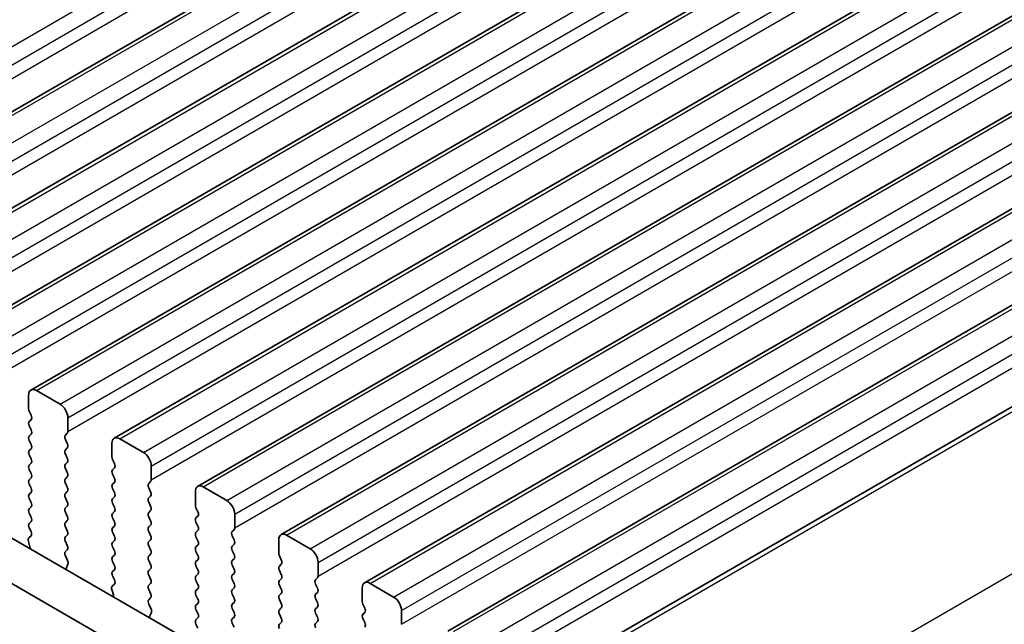
# Model space of a CAD drawing. Units: millimetres. Extents: x 0 to 5208, y 0 to 843.
# Drawn here: x 217 to 261, y 259 to 286 of the extents above; entities that cross this region are included whole.
import ezdxf

# ---------------------------------------------------------------- set-up
doc = ezdxf.new("R2010")
doc.units = ezdxf.units.MM
for name, color, linetype, lineweight in [('Dimension (ISO)', 7, 'Continuous', 18), ('Visible (ISO)', 7, 'Continuous', 35), ('Visible Narrow (ISO)', 7, 'Continuous', 25)]:
    doc.layers.add(name, color=color, linetype=linetype, lineweight=lineweight)
doc.styles.add('Note Text (TK)', font='MS PGothic.ttf')
doc.dimstyles.new('Default - Method 1b (TK)', dxfattribs={"dimscale": 2, "dimtxt": 2.5, "dimasz": 2.5, "dimexe": 1, "dimexo": 1.5, "dimgap": 1, "dimtad": 1, "dimtoh": 1, "dimrnd": 1e-08, "dimdsep": 46, "dimtxsty": 'Note Text (TK)', "dimcen": 0.09, "dimdle": 5, "dimclrd": 100, "dimclre": 100, "dimclrt": 7, "dimadec": 1, "dimazin": 1, "dimtfac": 1, "dimtmove": 0, "dimatfit": 3, "dimfxl": 1, "dimtolj": 1, "dimlwd": -1, "dimlwe": -1, "dimarcsym": 0})

# ---------------------------------------------------------------- blocks, each defined once
blk = doc.blocks.new('*D14')
at = {"layer": 'Defpoints', "color": 0}
for p in [(116.515, 296.659), (79.745, 275.431), (248.39, 220.521)]:
    blk.add_point(p, dxfattribs=at)
at = {"layer": 'Dimension (ISO)', "color": 100}
for p, q in [((113.515, 294.927), (77.745, 274.276)), ((207.291, 201.792), (84.076, 272.931)), ((245.39, 218.789), (209.621, 198.138))]:
    blk.add_line(p, q, dxfattribs=at)
for points in [[(84.492, 273.652), (83.659, 272.209), (79.745, 275.431)], [(207.707, 202.514), (206.874, 201.071), (211.621, 199.292)]]:
    blk.add_solid(points, dxfattribs=at)
at = {"layer": 'Dimension (ISO)', "color": 7, "insert": (142.397, 243.924), "char_height": 5, "attachment_point": 4, "rotation": 330, "style": 'Note Text (TK)'}
blk.add_mtext('\\A1;{\\Q30.000;\\W0.816;\\H0.816x;186.5}', dxfattribs=at)
blk = doc.blocks.new('*D15')
at = {"layer": 'Defpoints', "color": 0}
for p in [(115.808, 304.62), (51.461, 267.469), (263.593, 209.907)]:
    blk.add_point(p, dxfattribs=at)
at = {"layer": 'Dimension (ISO)', "color": 100}
for p, q in [((112.812, 302.89), (49.464, 266.316)), ((202.699, 179.756), (55.787, 264.961)), ((260.596, 208.177), (205.027, 176.094))]:
    blk.add_line(p, q, dxfattribs=at)
for points in [[(56.205, 265.682), (55.369, 264.24), (51.461, 267.469)], [(203.117, 180.476), (202.281, 179.035), (207.024, 177.247)]]:
    blk.add_solid(points, dxfattribs=at)
at = {"layer": 'Dimension (ISO)', "color": 7, "insert": (125.285, 229.726), "char_height": 5, "attachment_point": 4, "rotation": 329.8874, "style": 'Note Text (TK)'}
blk.add_mtext('\\A1;{\\H0.816x;\\Q29.887;\\W0.817;※220}', dxfattribs=at)

msp = doc.modelspace()

# ---------------------------------------------------------------- linework, layer by layer
at = {"layer": 'Visible (ISO)'}
for p, q in [((205.9261, 276.3535), (290.7789, 325.3433)), ((209.6737, 274.1897), (294.5266, 323.1795)), ((213.4214, 272.026), (298.2742, 321.0158)), ((217.1691, 269.8623), (302.0219, 318.8521)), ((220.9167, 267.6986), (305.7695, 316.6884)), ((224.6644, 265.5349), (309.5172, 314.5247)), ((130.9977, 312.4689), (236.3923, 251.6193)), ((228.4121, 263.3712), (313.2649, 312.361)), ((235.6753, 249.992), (129.23, 311.4483)), ((232.1597, 261.2074), (317.0125, 310.1972)), ((235.9074, 259.0437), (320.7602, 308.0335)), ((240.4616, 257.1081), (324.7133, 305.7508)), ((217.0655, 269.0211), (217.0655, 269.6334)), ((217.4191, 269.8375), (218.4797, 269.2252)), ((217.1787, 268.7271), (217.0938, 268.9067)), ((217.0938, 268.4495), (217.1787, 268.5312)), ((218.8333, 268.6128), (218.8333, 268.0004)), ((217.1787, 268.0739), (217.0938, 268.2535)), ((217.0938, 267.7963), (217.1787, 267.878)), ((218.805, 267.9188), (218.7201, 267.8371)), ((218.7201, 267.6412), (218.805, 267.4615)), ((221.1667, 267.6738), (222.2274, 267.0615)), ((217.1787, 267.4207), (217.0938, 267.6003)), ((217.0938, 267.1431), (217.1787, 267.2248)), ((218.805, 267.2656), (218.7201, 267.1839)), ((220.8132, 266.8573), (220.8132, 267.4697)), ((217.1787, 266.7675), (217.0938, 266.9472)), ((218.7201, 266.988), (218.805, 266.8083)), ((217.0938, 266.4899), (217.1787, 266.5716)), ((218.805, 266.6124), (218.7201, 266.5307)), ((218.7201, 266.3348), (218.805, 266.1551)), ((220.9263, 266.5634), (220.8415, 266.743)), ((220.8415, 266.2858), (220.9263, 266.3674)), ((222.5809, 266.4491), (222.5809, 265.8367)), ((217.1787, 266.1143), (217.0938, 266.294)), ((217.0938, 265.8367), (217.1787, 265.9184)), ((218.805, 265.9592), (218.7201, 265.8775)), ((220.9263, 265.9102), (220.8415, 266.0898)), ((217.1787, 265.4611), (217.0938, 265.6408)), ((218.7201, 265.6816), (218.805, 265.502)), ((220.8415, 265.6326), (220.9263, 265.7142)), ((220.9263, 265.257), (220.8415, 265.4366)), ((222.5527, 265.7551), (222.4678, 265.6734)), ((222.4678, 265.4775), (222.5527, 265.2978)), ((224.9144, 265.5101), (225.9751, 264.8977)), ((217.0938, 265.1835), (217.1787, 265.2652)), ((217.1787, 264.8079), (217.0938, 264.9876)), ((218.805, 265.306), (218.7201, 265.2243)), ((218.7201, 265.0284), (218.805, 264.8488)), ((220.8415, 264.9794), (220.9263, 265.061)), ((222.5527, 265.1019), (222.4678, 265.0202)), ((224.5608, 264.6936), (224.5608, 265.306)), ((217.0938, 264.5303), (217.1787, 264.612)), ((218.805, 264.6528), (218.7201, 264.5711)), ((220.9263, 264.6038), (220.8415, 264.7834)), ((222.4678, 264.8243), (222.5527, 264.6446)), ((224.674, 264.3997), (224.5891, 264.5793)), ((217.1787, 264.1547), (217.0938, 264.3344)), ((218.7201, 264.3752), (218.805, 264.1956)), ((220.8415, 264.3262), (220.9263, 264.4078)), ((220.9263, 263.9506), (220.8415, 264.1302)), ((222.5527, 264.4487), (222.4678, 264.367)), ((222.4678, 264.1711), (222.5527, 263.9914)), ((224.5891, 264.1221), (224.674, 264.2037)), ((226.3286, 264.2854), (226.3286, 263.673)), ((217.0938, 263.8771), (217.1787, 263.9588)), ((217.1775, 263.504), (217.0938, 263.6812)), ((218.805, 263.9996), (218.7201, 263.9179)), ((218.7201, 263.722), (218.805, 263.5424)), ((220.8415, 263.673), (220.9263, 263.7546)), ((222.5527, 263.7955), (222.4678, 263.7138)), ((224.674, 263.7465), (224.5891, 263.9261)), ((217.0801, 263.2197), (217.176, 263.3067)), ((218.805, 263.3464), (218.7201, 263.2648)), ((220.9263, 263.2974), (220.8415, 263.477)), ((222.4678, 263.5179), (222.5527, 263.3382)), ((224.5891, 263.4689), (224.674, 263.5505)), ((224.674, 263.0933), (224.5891, 263.2729)), ((226.3003, 263.5913), (226.2155, 263.5097)), ((226.2155, 263.3137), (226.3003, 263.1341)), ((228.6621, 263.3464), (229.7227, 262.734)), ((217.13, 262.8303), (217.0605, 263.0698)), ((218.7201, 263.0688), (218.805, 262.8892)), ((220.8415, 263.0198), (220.9263, 263.1015)), ((220.9263, 262.6442), (220.8415, 262.8238)), ((222.5527, 263.1423), (222.4678, 263.0606)), ((222.4678, 262.8647), (222.5527, 262.685)), ((224.5891, 262.8157), (224.674, 262.8973)), ((226.3003, 262.9382), (226.2155, 262.8565)), ((228.3085, 262.5299), (228.3085, 263.1423)), ((218.805, 262.6932), (218.7213, 262.6127)), ((218.7228, 262.4136), (218.8187, 262.216)), ((220.8415, 262.3666), (220.9263, 262.4483)), ((222.5527, 262.4891), (222.4678, 262.4074)), ((224.674, 262.4401), (224.5891, 262.6197)), ((226.2155, 262.6605), (226.3003, 262.4809)), ((228.4216, 262.236), (228.3368, 262.4156)), ((218.8383, 262.0434), (218.7688, 261.8842)), ((220.9263, 261.991), (220.8415, 262.1706)), ((222.4678, 262.2115), (222.5527, 262.0318)), ((224.5891, 262.1625), (224.674, 262.2441)), ((224.674, 261.7869), (224.5891, 261.9665)), ((226.3003, 262.285), (226.2155, 262.2033)), ((226.2155, 262.0073), (226.3003, 261.8277)), ((228.3368, 261.9584), (228.4216, 262.04)), ((230.0763, 262.1217), (230.0763, 261.5093)), ((220.8415, 261.7134), (220.9263, 261.7951)), ((220.9251, 261.3403), (220.8415, 261.5174)), ((222.5527, 261.8359), (222.4678, 261.7542)), ((222.4678, 261.5583), (222.5527, 261.3786)), ((224.5891, 261.5093), (224.674, 261.5909)), ((226.3003, 261.6318), (226.2155, 261.5501)), ((228.4216, 261.5828), (228.3368, 261.7624)), ((220.8278, 261.056), (220.9236, 261.1429)), ((222.5527, 261.1827), (222.4678, 261.101)), ((224.674, 261.1337), (224.5891, 261.3133)), ((226.2155, 261.3541), (226.3003, 261.1745)), ((228.3368, 261.3052), (228.4216, 261.3868)), ((228.4216, 260.9296), (228.3368, 261.1092)), ((230.048, 261.4276), (229.9631, 261.346)), ((229.9631, 261.15), (230.048, 260.9704)), ((232.4097, 261.1827), (233.4704, 260.5703)), ((220.8777, 260.6666), (220.8082, 260.906)), ((222.4678, 260.9051), (222.5527, 260.7254)), ((224.5891, 260.8561), (224.674, 260.9377)), ((224.674, 260.4805), (224.5891, 260.6601)), ((226.3003, 260.9786), (226.2155, 260.8969)), ((226.2155, 260.701), (226.3003, 260.5213)), ((228.3368, 260.652), (228.4216, 260.7336)), ((230.048, 260.7744), (229.9631, 260.6928)), ((232.0562, 260.3662), (232.0562, 260.9786)), ((222.5527, 260.5295), (222.469, 260.449)), ((222.4705, 260.2498), (222.5664, 260.0522)), ((224.5891, 260.2029), (224.674, 260.2845)), ((226.3003, 260.3254), (226.2155, 260.2437)), ((228.4216, 260.2764), (228.3368, 260.456)), ((229.9631, 260.4968), (230.048, 260.3172)), ((230.048, 260.1212), (229.9631, 260.0396)), ((232.1693, 260.0722), (232.0845, 260.2519)), ((222.5859, 259.8797), (222.5164, 259.7205)), ((224.674, 259.8273), (224.5891, 260.0069)), ((226.2155, 260.0478), (226.3003, 259.8681)), ((228.3368, 259.9988), (228.4216, 260.0804)), ((228.4216, 259.6232), (228.3368, 259.8028)), ((229.9631, 259.8436), (230.048, 259.664)), ((232.0845, 259.7946), (232.1693, 259.8763)), ((233.8239, 259.9579), (233.8239, 259.3456)), ((224.5891, 259.5497), (224.674, 259.6313)), ((224.6728, 259.1766), (224.5891, 259.3537)), ((226.3003, 259.6722), (226.2155, 259.5905)), ((226.2155, 259.3946), (226.3003, 259.2149)), ((228.3368, 259.3456), (228.4216, 259.4272)), ((230.048, 259.468), (229.9631, 259.3864)), ((232.1693, 259.4191), (232.0845, 259.5987))]:
    msp.add_line(p, q, dxfattribs=at)
for centre, major_axis, start_param, end_param in [((217.4191, 269.4293), (-0.25, 0.433), 5.4977871, 7.0685835), ((217.2069, 268.9394), (-0.1, 0.1732), 0.7853982, 1.4288993), ((218.4797, 268.8169), (0.25, -0.433), 0.7853982, 2.3561945), ((217.0655, 268.6945), (0.1, -0.1732), 0.1418971, 1.4288993), ((217.2069, 268.2862), (-0.1, 0.1732), 0.1418971, 1.4288993), ((217.2069, 267.633), (-0.1, 0.1732), 0.1418971, 1.4288993), ((217.0655, 268.0413), (0.1, -0.1732), 0.1418971, 1.4288993), ((218.8333, 267.6738), (-0.1, 0.1732), 0.1418971, 1.4288993), ((218.6919, 268.0821), (0.1, -0.1732), 0.1418971, 0.7853982), ((221.1667, 267.2656), (-0.25, 0.433), 5.4977871, 7.0685835), ((217.0655, 267.3881), (0.1, -0.1732), 0.1418971, 1.4288993), ((218.6919, 267.4289), (0.1, -0.1732), 0.1418971, 1.4288993), ((217.2069, 266.9798), (-0.1, 0.1732), 0.1418971, 1.4288993), ((217.0655, 266.7349), (0.1, -0.1732), 0.1418971, 1.4288993), ((218.8333, 267.0206), (-0.1, 0.1732), 0.1418971, 1.4288993), ((218.6919, 266.7757), (0.1, -0.1732), 0.1418971, 1.4288993), ((220.9546, 266.7757), (-0.1, 0.1732), 0.7853982, 1.4288993), ((222.2274, 266.6532), (0.25, -0.433), 0.7853982, 2.3561945), ((217.2069, 266.3266), (-0.1, 0.1732), 0.1418971, 1.4288993), ((218.8333, 266.3674), (-0.1, 0.1732), 0.1418971, 1.4288993), ((220.8132, 266.5307), (0.1, -0.1732), 0.1418971, 1.4288993), ((217.0655, 266.0817), (0.1, -0.1732), 0.1418971, 1.4288993), ((218.8333, 265.7142), (-0.1, 0.1732), 0.1418971, 1.4288993), ((218.6919, 266.1225), (0.1, -0.1732), 0.1418971, 1.4288993), ((220.9546, 266.1225), (-0.1, 0.1732), 0.1418971, 1.4288993), ((220.8132, 265.8775), (0.1, -0.1732), 0.1418971, 1.4288993), ((217.2069, 265.6734), (-0.1, 0.1732), 0.1418971, 1.4288993), ((217.0655, 265.4285), (0.1, -0.1732), 0.1418971, 1.4288993), ((218.6919, 265.4693), (0.1, -0.1732), 0.1418971, 1.4288993), ((220.9546, 265.4693), (-0.1, 0.1732), 0.1418971, 1.4288993), ((222.5809, 265.5101), (-0.1, 0.1732), 0.1418971, 1.4288993), ((222.4395, 265.9184), (0.1, -0.1732), 0.1418971, 0.7853982), ((224.9144, 265.1019), (-0.25, 0.433), 5.4977871, 7.0685835), ((217.2069, 265.0202), (-0.1, 0.1732), 0.1418971, 1.4288993), ((218.8333, 265.061), (-0.1, 0.1732), 0.1418971, 1.4288993), ((220.8132, 265.2243), (0.1, -0.1732), 0.1418971, 1.4288993), ((222.5809, 264.8569), (-0.1, 0.1732), 0.1418971, 1.4288993), ((222.4395, 265.2652), (0.1, -0.1732), 0.1418971, 1.4288993), ((217.0655, 264.7753), (0.1, -0.1732), 0.1418971, 1.4288993), ((218.8333, 264.4078), (-0.1, 0.1732), 0.1418971, 1.4288993), ((218.6919, 264.8161), (0.1, -0.1732), 0.1418971, 1.4288993), ((220.9546, 264.8161), (-0.1, 0.1732), 0.1418971, 1.4288993), ((220.8132, 264.5711), (0.1, -0.1732), 0.1418971, 1.4288993), ((222.4395, 264.612), (0.1, -0.1732), 0.1418971, 1.4288993), ((224.7023, 264.612), (-0.1, 0.1732), 0.7853982, 1.4288993), ((225.9751, 264.4895), (0.25, -0.433), 0.7853982, 2.3561945), ((217.2069, 264.367), (-0.1, 0.1732), 0.1418971, 1.4288993), ((217.0655, 264.1221), (0.1, -0.1732), 0.1418971, 1.4288993), ((218.6919, 264.1629), (0.1, -0.1732), 0.1418971, 1.4288993), ((220.9546, 264.1629), (-0.1, 0.1732), 0.1418971, 1.4288993), ((222.5809, 264.2037), (-0.1, 0.1732), 0.1418971, 1.4288993), ((224.7023, 263.9588), (-0.1, 0.1732), 0.1418971, 1.4288993), ((224.5608, 264.367), (0.1, -0.1732), 0.1418971, 1.4288993), ((217.2069, 263.7138), (-0.1, 0.1732), 0.1418971, 1.4288993), ((218.8333, 263.7546), (-0.1, 0.1732), 0.1418971, 1.4288993), ((220.9546, 263.5097), (-0.1, 0.1732), 0.1418971, 1.4288993), ((220.8132, 263.9179), (0.1, -0.1732), 0.1418971, 1.4288993), ((222.5809, 263.5505), (-0.1, 0.1732), 0.1418971, 1.4288993), ((222.4395, 263.9588), (0.1, -0.1732), 0.1418971, 1.4288993), ((224.5608, 263.7138), (0.1, -0.1732), 0.1418971, 1.4288993), ((226.1872, 263.7546), (0.1, -0.1732), 0.1418971, 0.7853982), ((217.1917, 263.055), (-0.1, 0.1732), 0.1242358, 1.1681528), ((217.0643, 263.4714), (0.1, -0.1732), 0.1242358, 1.4288993), ((218.8333, 263.1015), (-0.1, 0.1732), 0.1418971, 1.4288993), ((218.6919, 263.5097), (0.1, -0.1732), 0.1418971, 1.4288993), ((220.8132, 263.2648), (0.1, -0.1732), 0.1418971, 1.4288993), ((222.4395, 263.3056), (0.1, -0.1732), 0.1418971, 1.4288993), ((224.7023, 263.3056), (-0.1, 0.1732), 0.1418971, 1.4288993), ((226.3286, 263.3464), (-0.1, 0.1732), 0.1418971, 1.4288993), ((228.6621, 262.9382), (-0.25, 0.433), 5.4977871, 7.0685835), ((216.9989, 262.8451), (-0.1, 0.1732), 3.748828, 4.3097454), ((218.6919, 262.8565), (0.1, -0.1732), 0.1418971, 1.4288993), ((220.9546, 262.8565), (-0.1, 0.1732), 0.1418971, 1.4288993), ((222.5809, 262.8973), (-0.1, 0.1732), 0.1418971, 1.4288993), ((224.7023, 262.6524), (-0.1, 0.1732), 0.1418971, 1.4288993), ((224.5608, 263.0606), (0.1, -0.1732), 0.1418971, 1.4288993), ((226.3286, 262.6932), (-0.1, 0.1732), 0.1418971, 1.4288993), ((226.1872, 263.1015), (0.1, -0.1732), 0.1418971, 1.4288993), ((218.8345, 262.4494), (-0.1, 0.1732), 0.1418971, 1.4465605), ((220.9546, 262.2033), (-0.1, 0.1732), 0.1418971, 1.4288993), ((220.8132, 262.6116), (0.1, -0.1732), 0.1418971, 1.4288993), ((222.5809, 262.2441), (-0.1, 0.1732), 0.1418971, 1.4288993), ((222.4395, 262.6524), (0.1, -0.1732), 0.1418971, 1.4288993), ((224.5608, 262.4074), (0.1, -0.1732), 0.1418971, 1.4288993), ((226.1872, 262.4483), (0.1, -0.1732), 0.1418971, 1.4288993), ((228.4499, 262.4483), (-0.1, 0.1732), 0.7853982, 1.4288993), ((229.7227, 262.3258), (0.25, -0.433), 0.7853982, 2.3561945), ((218.7071, 262.1801), (0.1, -0.1732), 0.4026436, 1.4465605), ((220.8132, 261.9584), (0.1, -0.1732), 0.1418971, 1.4288993), ((222.4395, 261.9992), (0.1, -0.1732), 0.1418971, 1.4288993), ((224.7023, 261.9992), (-0.1, 0.1732), 0.1418971, 1.4288993), ((226.3286, 262.04), (-0.1, 0.1732), 0.1418971, 1.4288993), ((228.4499, 261.7951), (-0.1, 0.1732), 0.1418971, 1.4288993), ((228.3085, 262.2033), (0.1, -0.1732), 0.1418971, 1.4288993), ((218.8999, 261.7475), (0.1, -0.1732), 3.5442362, 4.1051536), ((220.9546, 261.5501), (-0.1, 0.1732), 0.1418971, 1.4288993), ((222.5809, 261.5909), (-0.1, 0.1732), 0.1418971, 1.4288993), ((224.7023, 261.346), (-0.1, 0.1732), 0.1418971, 1.4288993), ((224.5608, 261.7542), (0.1, -0.1732), 0.1418971, 1.4288993), ((226.3286, 261.3868), (-0.1, 0.1732), 0.1418971, 1.4288993), ((226.1872, 261.7951), (0.1, -0.1732), 0.1418971, 1.4288993), ((228.3085, 261.5501), (0.1, -0.1732), 0.1418971, 1.4288993), ((229.9349, 261.5909), (0.1, -0.1732), 0.1418971, 0.7853982), ((220.9394, 260.8913), (-0.1, 0.1732), 0.1242358, 1.1681528), ((220.812, 261.3077), (0.1, -0.1732), 0.1242358, 1.4288993), ((222.5809, 260.9377), (-0.1, 0.1732), 0.1418971, 1.4288993), ((222.4395, 261.346), (0.1, -0.1732), 0.1418971, 1.4288993), ((224.5608, 261.101), (0.1, -0.1732), 0.1418971, 1.4288993), ((226.1872, 261.1419), (0.1, -0.1732), 0.1418971, 1.4288993), ((228.4499, 261.1419), (-0.1, 0.1732), 0.1418971, 1.4288993), ((230.0763, 261.1827), (-0.1, 0.1732), 0.1418971, 1.4288993), ((232.4097, 260.7744), (-0.25, 0.433), 5.4977871, 7.0685835), ((220.7465, 260.6813), (-0.1, 0.1732), 3.748828, 4.3097454), ((222.4395, 260.6928), (0.1, -0.1732), 0.1418971, 1.4288993), ((224.7023, 260.6928), (-0.1, 0.1732), 0.1418971, 1.4288993), ((226.3286, 260.7336), (-0.1, 0.1732), 0.1418971, 1.4288993), ((228.4499, 260.4887), (-0.1, 0.1732), 0.1418971, 1.4288993), ((228.3085, 260.8969), (0.1, -0.1732), 0.1418971, 1.4288993), ((230.0763, 260.5295), (-0.1, 0.1732), 0.1418971, 1.4288993), ((229.9349, 260.9377), (0.1, -0.1732), 0.1418971, 1.4288993), ((233.4704, 260.1621), (0.25, -0.433), 0.7853982, 2.3561945), ((222.5821, 260.2857), (-0.1, 0.1732), 0.1418971, 1.4465605), ((224.7023, 260.0396), (-0.1, 0.1732), 0.1418971, 1.4288993), ((224.5608, 260.4478), (0.1, -0.1732), 0.1418971, 1.4288993), ((226.3286, 260.0804), (-0.1, 0.1732), 0.1418971, 1.4288993), ((226.1872, 260.4887), (0.1, -0.1732), 0.1418971, 1.4288993), ((228.3085, 260.2437), (0.1, -0.1732), 0.1418971, 1.4288993), ((229.9349, 260.2845), (0.1, -0.1732), 0.1418971, 1.4288993), ((232.1976, 260.2845), (-0.1, 0.1732), 0.7853982, 1.4288993), ((222.6476, 259.5837), (0.1, -0.1732), 3.5442362, 4.1051536), ((222.4547, 260.0164), (0.1, -0.1732), 0.4026436, 1.4465605), ((224.5608, 259.7946), (0.1, -0.1732), 0.1418971, 1.4288993), ((226.1872, 259.8355), (0.1, -0.1732), 0.1418971, 1.4288993), ((228.4499, 259.8355), (-0.1, 0.1732), 0.1418971, 1.4288993), ((230.0763, 259.8763), (-0.1, 0.1732), 0.1418971, 1.4288993), ((232.1976, 259.6313), (-0.1, 0.1732), 0.1418971, 1.4288993), ((232.0562, 260.0396), (0.1, -0.1732), 0.1418971, 1.4288993), ((224.7023, 259.3864), (-0.1, 0.1732), 0.1418971, 1.4288993), ((226.3286, 259.4272), (-0.1, 0.1732), 0.1418971, 1.4288993), ((228.4499, 259.1823), (-0.1, 0.1732), 0.1418971, 1.4288993), ((228.3085, 259.5905), (0.1, -0.1732), 0.1418971, 1.4288993), ((230.0763, 259.2231), (-0.1, 0.1732), 0.1418971, 1.4288993), ((229.9349, 259.6313), (0.1, -0.1732), 0.1418971, 1.4288993), ((232.0562, 259.3864), (0.1, -0.1732), 0.1418971, 1.4288993)]:
    msp.add_ellipse(centre, major_axis=major_axis, ratio=0.5773503, start_param=start_param, end_param=end_param, dxfattribs=at)
at = {"layer": 'Visible Narrow (ISO)'}
for p, q in [((203.4891, 277.88), (288.3419, 326.8698)), ((203.8426, 277.2677), (288.6954, 326.2575)), ((203.8426, 276.6553), (288.6954, 325.6451)), ((206.1761, 276.3287), (291.0289, 325.3185)), ((207.2367, 275.7163), (292.0895, 324.7061)), ((207.5903, 275.104), (292.4431, 324.0937)), ((207.5903, 274.4916), (292.4431, 323.4814)), ((209.9237, 274.165), (294.7766, 323.1548)), ((210.9844, 273.5526), (295.8372, 322.5424)), ((211.3379, 272.9402), (296.1908, 321.93)), ((211.3379, 272.3279), (296.1908, 321.3177)), ((213.6714, 272.0013), (298.5242, 320.9911)), ((214.7321, 271.3889), (299.5849, 320.3787)), ((215.0856, 270.7765), (299.9384, 319.7663)), ((215.0856, 270.1641), (299.9384, 319.1539)), ((217.4191, 269.8375), (302.2719, 318.8273)), ((218.4797, 269.2252), (303.3325, 318.215)), ((218.8333, 268.6128), (303.6861, 317.6026)), ((218.8333, 268.0004), (303.6861, 316.9902)), ((221.1667, 267.6738), (306.0195, 316.6636)), ((222.2274, 267.0615), (307.0802, 316.0513)), ((222.5809, 266.4491), (307.4338, 315.4389)), ((222.5809, 265.8367), (307.4338, 314.8265)), ((224.9144, 265.5101), (309.7672, 314.4999)), ((225.9751, 264.8977), (310.8279, 313.8875)), ((226.3286, 264.2854), (311.1814, 313.2752)), ((226.3286, 263.673), (311.1814, 312.6628)), ((228.6621, 263.3464), (313.5149, 312.3362)), ((229.7227, 262.734), (314.5755, 311.7238)), ((230.0763, 262.1217), (314.9291, 311.1115)), ((230.0763, 261.5093), (314.9291, 310.4991)), ((232.4097, 261.1827), (317.2625, 310.1725)), ((233.4704, 260.5703), (318.3232, 309.5601)), ((233.8239, 259.9579), (318.6768, 308.9477)), ((233.8239, 259.3456), (318.6768, 308.3354)), ((236.1574, 259.019), (321.0102, 308.0088)), ((237.2181, 258.4066), (322.0709, 307.3964)), ((237.5716, 257.7942), (322.4244, 306.784)), ((237.5716, 257.1819), (322.4244, 306.1716)), ((240.6299, 256.9899), (325.0012, 305.7018)), ((246.3057, 252.9849), (330.6932, 301.7061))]:
    msp.add_line(p, q, dxfattribs=at)

# ---------------------------------------------------------------- dimensions: what is measured, and where the dimension line sits
at = {"layer": 'Dimension (ISO)', "color": 100}
for base, p1, p2, angle, text, override, picture, middle in [((51.4615, 267.4695), (263.5928, 209.9069), (115.8082, 304.6201), 329.88736, '{\\H0.816x;\\Q29.887;\\W0.817;※<>}', {"dimtoh": 0, "dimdec": 2, "dimlfac": 1.254578, "dimpost": '', "dimtp": 0, "dimtm": 0, "dimtdec": 2, "dimtofl": 0, "dimatfit": 1}, '*D15', (129.2429, 222.3583)), ((79.7454, 275.4306), (248.3903, 220.5212), (116.5149, 296.6595), 330, '{\\Q30.000;\\W0.816;\\H0.816x;<>}', {"dimtoh": 0, "dimdec": 2, "dimlfac": 1.224745, "dimtp": 0, "dimtm": 0, "dimtdec": 2, "dimtofl": 0, "dimatfit": 1}, '*D14', (145.6831, 237.3614))]:
    dim = msp.add_linear_dim(base=base, p1=p1, p2=p2, angle=angle, text=text, dimstyle='Default - Method 1b (TK)', override=override, dxfattribs=at)
    dim.commit()
    dim.dimension.update_dxf_attribs({"geometry": picture, "text_midpoint": middle, "dimtype": 160})

doc.saveas('drawing.dxf')
